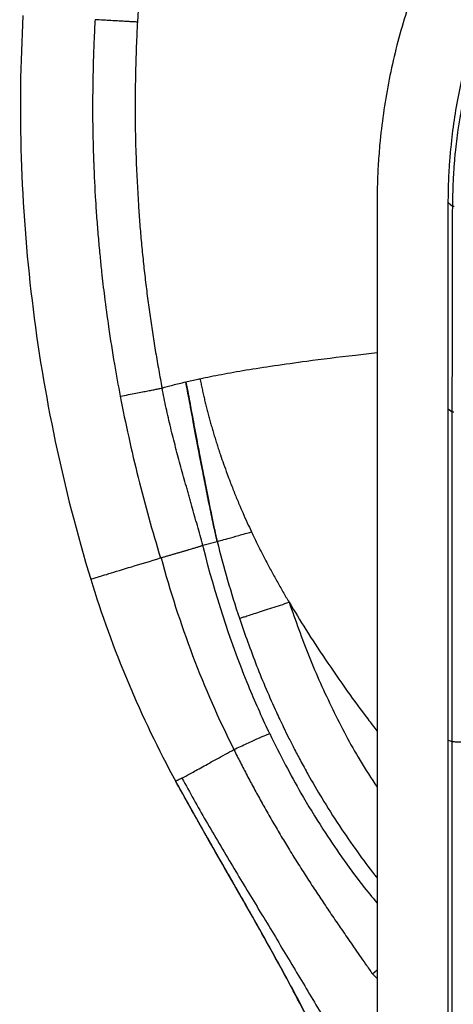
# Paper-space layout '_Bottom' of a CAD drawing. Units: millimetres. Extents: x -180 to 180, y -8 to 544.
# Drawn here: x -180 to -101, y 162 to 342 of the extents above; entities that cross this region are included whole.
import ezdxf

# ---------------------------------------------------------------- set-up
doc = ezdxf.new("R2010")
doc.units = ezdxf.units.MM

psp = doc.layouts.new('_Bottom')

# ---------------------------------------------------------------- linework, layer by layer
at = {"color": 7, "linetype": 'Continuous', "lineweight": 25}
for p, q in [((-114.91, 308.15), (-114.91, 71.53)), ((-101.92, 75.31), (-101.92, 308.15)), ((-101.92, 270.45), (-101.2, 269.9)), ((-146.71, 245.54), (-144.1, 246.23)), ((-101.92, 209.97), (-101.2, 209.7)), ((-101.2, 149.2), (-101.2, 209.7)), ((-151.63, 202.4), (-151.63, 202.4)), ((-115.75, 167.26), (-114.91, 168.03)), ((-115.75, 167.26), (-114.91, 166.44))]:
    psp.add_line(p, q, dxfattribs=at)
at = {"color": 7, "linetype": 'Continuous', "lineweight": 25, "flags": 128}
psp.add_lwpolyline([(-101.92, 308.15), (-101.52, 307.78), (-101.12, 307.42)], dxfattribs=at)
at = {"color": 7, "linetype": 'Continuous', "lineweight": 25}
for points, knots in [([(-106.27, 472.97), (-106.54, 472.64), (-107.09, 471.99), (-107.91, 471.01), (-108.72, 470.03), (-109.53, 469.03), (-110.33, 468.04), (-111.12, 467.04), (-112.44, 465.35), (-114.51, 462.63), (-118.13, 457.7), (-121.99, 452.07), (-125.21, 446.99), (-130.01, 439.09), (-136.19, 427.69), (-142.26, 413.95), (-146.34, 403.05), (-149.15, 394.54), (-151.64, 385.79), (-153.31, 378.87), (-154.37, 373.9), (-154.96, 370.94), (-155.51, 367.97), (-156.02, 365), (-156.49, 362.02), (-156.92, 359.03), (-157.31, 356.04), (-157.66, 353.04), (-157.97, 350.04), (-158.23, 347.05), (-158.46, 344.06), (-158.58, 342.07), (-158.64, 341.07)], [0, 0, 0, 0, 0.008843, 0.017686, 0.026529, 0.035372, 0.044214, 0.053057, 0.0619, 0.088694, 0.124079, 0.188891, 0.23055, 0.24905, 0.380852, 0.499642, 0.560708, 0.622726, 0.6857, 0.749645, 0.770538, 0.791425, 0.812305, 0.833183, 0.854072, 0.874983, 0.895915, 0.916836, 0.937705, 0.958482, 0.979199, 1, 1, 1, 1]), ([(0, 423.34), (-0.34, 423.34), (-1.02, 423.34), (-2.05, 423.32), (-3.08, 423.3), (-4.1, 423.27), (-5.13, 423.23), (-6.15, 423.18), (-7.17, 423.12), (-8.2, 423.05), (-9.22, 422.97), (-10.24, 422.88), (-12.79, 422.64), (-16.87, 422.14), (-22.43, 421.17), (-27.93, 419.93), (-33.37, 418.42), (-38.73, 416.65), (-45.75, 413.94), (-54.26, 409.9), (-63.94, 404.08), (-73.02, 397.34), (-81.39, 389.73), (-88.97, 381.34), (-95.7, 372.25), (-101.51, 362.54), (-105.53, 354.01), (-108.24, 346.97), (-110.01, 341.6), (-111.51, 336.15), (-112.75, 330.63), (-113.71, 325.06), (-114.25, 320.69), (-114.53, 317.57), (-114.67, 315.69), (-114.78, 313.8), (-114.86, 311.92), (-114.9, 310.04), (-114.91, 308.78), (-114.91, 308.15)], [0, 0, 0, 0, 0.005679, 0.011356, 0.017032, 0.022707, 0.028381, 0.034055, 0.03973, 0.045405, 0.051082, 0.05676, 0.062441, 0.093658, 0.124877, 0.156098, 0.18732, 0.218545, 0.249771, 0.312214, 0.374667, 0.437136, 0.499618, 0.562116, 0.624627, 0.687152, 0.74969, 0.780968, 0.812256, 0.843539, 0.874831, 0.906117, 0.93741, 0.947847, 0.958277, 0.968705, 0.979133, 0.989564, 1, 1, 1, 1]), ([(-101.92, 308.15), (-101.92, 308.49), (-101.91, 309.16), (-101.9, 310.16), (-101.88, 311.16), (-101.84, 312.16), (-101.8, 313.16), (-101.74, 314.17), (-101.68, 315.17), (-101.61, 316.17), (-101.52, 317.17), (-101.3, 319.5), (-100.86, 323.15), (-100, 328.09), (-98.9, 332.99), (-97.57, 337.82), (-96, 342.58), (-93.6, 348.82), (-90.03, 356.39), (-84.88, 365), (-78.91, 373.07), (-72.18, 380.51), (-64.76, 387.25), (-56.71, 393.23), (-48.12, 398.4), (-39.07, 402.69), (-29.63, 406.07), (-19.91, 408.51), (-10.01, 409.99), (0, 410.48), (10.01, 409.99), (19.92, 408.51), (29.63, 406.07), (39.07, 402.69), (48.12, 398.4), (56.72, 393.23), (64.76, 387.25), (72.19, 380.51), (78.91, 373.07), (84.88, 365), (90.03, 356.39), (93.6, 348.82), (96, 342.58), (97.57, 337.82), (98.91, 332.99), (100, 328.09), (100.86, 323.15), (101.35, 319.17), (101.61, 316.17), (101.75, 314.17), (101.85, 312.16), (101.91, 310.16), (101.92, 308.82), (101.92, 308.15)], [0, 0, 0, 0, 0.003131, 0.006261, 0.00939, 0.012519, 0.015647, 0.018776, 0.021905, 0.025035, 0.028165, 0.031297, 0.046944, 0.06259, 0.078235, 0.09388, 0.109523, 0.125165, 0.156437, 0.187702, 0.21896, 0.250211, 0.281455, 0.312692, 0.343922, 0.375145, 0.406364, 0.437578, 0.46879, 0.5, 0.53121, 0.562422, 0.593637, 0.624855, 0.656079, 0.687309, 0.718545, 0.749789, 0.78104, 0.812299, 0.843564, 0.874835, 0.890475, 0.906121, 0.921763, 0.937411, 0.953055, 0.968703, 0.974965, 0.981223, 0.98748, 0.993738, 1, 1, 1, 1]), ([(-101.12, 307.42), (-101.12, 307.79), (-101.1, 308.56), (-101.07, 309.74), (-101.03, 310.98), (-100.98, 312.21), (-100.91, 313.47), (-100.8, 315.13), (-100.58, 317.8), (-100.07, 321.95), (-99.23, 326.86), (-98.07, 331.99), (-96.76, 336.78), (-95.22, 341.53), (-92.61, 348.4), (-89.03, 355.92), (-83.96, 364.35), (-78.53, 371.87), (-71.05, 380.32), (-62.27, 388.14), (-53.26, 394.35), (-46.29, 398.25), (-41.73, 400.42), (-35.24, 403.24), (-25.91, 406.42), (-12.82, 408.94), (-1.88, 409.67), (6.9, 409.34), (13.69, 408.63), (20.31, 407.49), (26.72, 405.94), (32.92, 404.01), (39.86, 401.35), (46.92, 397.98), (53.48, 394.12), (60, 389.69), (65.96, 384.9), (72.73, 378.45), (78.64, 371.73), (84.27, 363.89), (89.21, 355.58), (92.83, 347.87), (95.28, 341.35), (96.79, 336.66), (98.06, 332.05), (99.28, 326.66), (100.12, 321.67), (100.6, 317.52), (100.8, 315.13), (100.91, 313.47), (101, 311.8), (101.08, 309.8), (101.11, 308.19), (101.13, 307.42)], [0, 0, 0, 0, 0.00351, 0.007217, 0.011118, 0.015209, 0.018787, 0.02297, 0.030853, 0.04402, 0.062253, 0.077727, 0.093399, 0.109024, 0.124647, 0.162534, 0.187133, 0.217065, 0.249692, 0.293099, 0.327318, 0.352351, 0.368198, 0.374858, 0.418844, 0.460539, 0.499955, 0.521701, 0.543093, 0.564127, 0.58481, 0.60514, 0.625118, 0.654728, 0.678573, 0.696654, 0.72888, 0.750308, 0.784538, 0.812861, 0.841023, 0.875354, 0.892807, 0.9066, 0.921621, 0.937747, 0.958623, 0.969144, 0.977028, 0.981212, 0.98479, 0.992765, 1, 1, 1, 1]), ([(-179.53, 342.25), (-180.02, 333.59), (-180.23, 316.21), (-178.26, 290.19), (-174.01, 264.45), (-169.68, 247.62), (-167.16, 239.33)], [0, 0, 0, 0, 26.019272, 52.139994, 78.260716, 104.279988, 104.279988, 104.279988, 104.279988]), ([(-166.38, 341.5), (-166.41, 341.09), (-166.48, 339.63), (-166.57, 337.79), (-166.63, 335.98), (-166.67, 334.83), (-166.71, 333.68), (-166.76, 331.43), (-166.8, 329.18), (-166.82, 326.94), (-166.82, 325.64), (-166.82, 324.16), (-166.81, 322.48), (-166.78, 320.85), (-166.75, 319.3), (-166.72, 318.13), (-166.69, 317.26), (-166.67, 316.66), (-166.65, 316.03), (-166.55, 313.27), (-166.4, 310.15), (-166.18, 306.66), (-166.01, 304.34), (-165.78, 301.53), (-165.49, 298.38), (-165.13, 294.87), (-164.63, 290.59), (-163.87, 284.99), (-162.92, 278.91), (-162.15, 274.7), (-161.78, 272.74)], [-0.000001, -0.000001, -0.000001, -0.000001, 1.252588, 4.383936, 5.532005, 6.680073, 7.828142, 8.976211, 13.455298, 14.574891, 15.694483, 17.355222, 19.01596, 20.74244, 22.216492, 23.690545, 24.256238, 24.821932, 25.487866, 26.1538, 33.093244, 34.864446, 36.635649, 40.069781, 43.327648, 46.141721, 50.650365, 56.242665, 63.1101, 69.09077, 69.09077, 69.09077, 69.09077]), ([(-158.64, 341.07), (-158.82, 341.08), (-159.15, 341.1), (-159.82, 341.13), (-160.2, 341.16), (-160.77, 341.19), (-161.23, 341.21), (-161.72, 341.24), (-162.44, 341.28), (-163.04, 341.32), (-164.34, 341.39), (-165.33, 341.44), (-166.38, 341.5)], [0, 0, 0, 0, 0.25, 0.25, 0.375, 0.4375, 0.5, 0.5625, 0.625, 0.75, 0.75, 1, 1, 1, 1]), ([(-158.64, 341.07), (-158.67, 340.55), (-158.73, 339.5), (-158.8, 337.92), (-158.86, 336.33), (-158.92, 334.73), (-158.96, 333.13), (-159, 331.47), (-159.04, 329.34), (-159.07, 326.71), (-159.07, 324.11), (-159.03, 320.65), (-158.89, 315.3), (-158.6, 309.36), (-158.22, 304.15), (-157.92, 300.75), (-157.59, 297.37), (-157.22, 294.01), (-156.8, 290.66), (-156.35, 287.34), (-155.86, 284.03), (-155.33, 280.75), (-154.76, 277.48), (-154.35, 275.32), (-154.15, 274.24)], [0, 0, 0, 0, 0.023307, 0.046795, 0.070508, 0.094414, 0.118356, 0.142165, 0.16875, 0.213413, 0.259724, 0.284755, 0.367843, 0.499179, 0.550304, 0.601035, 0.651592, 0.702014, 0.752238, 0.802225, 0.851985, 0.901532, 0.950872, 1, 1, 1, 1]), ([(-101.2, 269.9), (-101.19, 273.01), (-101.18, 279.24), (-101.16, 287.01), (-101.17, 292.46), (-101.17, 295.57), (-101.18, 298.29), (-101.17, 301.29), (-101.16, 304.46), (-101.13, 306.46), (-101.12, 307.42)], [0, 0, 0, 0, 0.249126, 0.497689, 0.621793, 0.684265, 0.746732, 0.839438, 0.923835, 1, 1, 1, 1]), ([(-147.23, 275.95), (-145.95, 276.21), (-143.4, 276.74), (-138.88, 277.54), (-133.81, 278.33), (-127.15, 279.26), (-120.97, 280.05), (-116.25, 280.57), (-114.91, 280.71)], [0, 0, 0, 0, 0.170583, 0.34118, 0.51176, 0.68237, 0.909847, 1, 1, 1, 1]), ([(-154.15, 274.24), (-153.85, 274.33), (-153.54, 274.42), (-152.88, 274.6), (-152.54, 274.7), (-151.46, 274.98), (-150.67, 275.17), (-149.83, 275.37)], [0, 0, 0, 0, 0.25, 0.25, 0.5, 0.5, 1, 1, 1, 1]), ([(-144.1, 246.23), (-144.18, 246.59), (-144.36, 247.34), (-144.62, 248.55), (-144.93, 250.01), (-145.28, 251.68), (-145.78, 254.16), (-146.38, 257.2), (-146.99, 260.36), (-147.52, 263.06), (-147.97, 265.5), (-148.51, 268.41), (-149.03, 271.18), (-149.49, 273.61), (-149.73, 274.83), (-149.84, 275.37)], [0, 0, 0, 0, 0.036716, 0.078384, 0.125014, 0.187482, 0.250008, 0.381223, 0.499996, 0.575737, 0.6591, 0.750006, 0.875006, 0.944041, 1, 1, 1, 1]), ([(-149.81, 275.38), (-149.1, 275.54), (-148.24, 275.73), (-147.34, 275.93), (-147.23, 275.95)], [25.718663, 25.718663, 25.718663, 25.718663, 35.731184, 37.101338, 37.101338, 37.101338, 37.101338]), ([(-149.81, 275.38), (-149.7, 274.8), (-149.46, 273.58), (-149.13, 271.83), (-148.78, 269.98), (-148.33, 267.55), (-147.86, 265), (-147.39, 262.57), (-147.05, 260.8), (-146.7, 259.02), (-146.39, 257.42), (-146.02, 255.54), (-145.6, 253.4), (-145.09, 250.85), (-144.58, 248.43), (-144.24, 246.93), (-144.09, 246.24)], [0, 0, 0, 0, 0.059424, 0.124997, 0.180069, 0.249999, 0.375002, 0.441523, 0.500005, 0.556944, 0.625004, 0.665019, 0.750001, 0.844896, 0.92823, 1, 1, 1, 1]), ([(-147.23, 275.95), (-147.16, 275.64), (-147.04, 275.03), (-146.85, 274.11), (-146.65, 273.18), (-146.43, 272.26), (-146.21, 271.33), (-145.98, 270.4), (-145.74, 269.47), (-145.49, 268.55), (-145.23, 267.62), (-144.96, 266.69), (-144.69, 265.76), (-144.4, 264.83), (-144.11, 263.9), (-143.81, 262.97), (-143.42, 261.8), (-142.91, 260.32), (-142.32, 258.68), (-141.65, 256.89), (-140.92, 255.04), (-140.15, 253.16), (-139.39, 251.37), (-138.64, 249.7), (-138.09, 248.53), (-137.83, 247.97)], [0, 0, 0, 0, 0.031737, 0.063577, 0.095521, 0.127567, 0.159716, 0.191966, 0.224317, 0.256768, 0.289318, 0.321967, 0.354713, 0.387555, 0.420492, 0.453524, 0.486648, 0.54573, 0.612595, 0.663225, 0.740131, 0.813645, 0.86926, 0.937888, 1, 1, 1, 1]), ([(-161.78, 272.74), (-161.26, 272.84), (-160.26, 273.04), (-158.9, 273.3), (-157.91, 273.5), (-157.2, 273.64), (-156.72, 273.73), (-156.27, 273.82), (-155.71, 273.93), (-155.08, 274.05), (-154.5, 274.17), (-154.24, 274.22), (-154.15, 274.24)], [0, 0, 0, 0, 1.59814, 3.196279, 4.794419, 5.593488, 6.392558, 7.191628, 7.990698, 9.588837, 11.186977, 12.785067, 12.785067, 12.785067, 12.785067]), ([(-146.71, 245.54), (-147.04, 246.74), (-147.54, 248.53), (-148.21, 250.91), (-148.63, 252.4), (-148.97, 253.59), (-149.22, 254.48), (-149.47, 255.37), (-149.8, 256.56), (-150.22, 258.05), (-150.88, 260.42), (-151.68, 263.39), (-152.58, 266.98), (-153.41, 270.59), (-153.91, 273.02), (-154.15, 274.24)], [-0.000001, -0.000001, -0.000001, -0.000001, 3.804481, 5.706722, 7.608963, 8.560084, 9.511204, 10.462325, 11.413445, 13.315686, 15.217927, 19.022409, 22.826891, 26.631373, 30.435856, 30.435856, 30.435856, 30.435856]), ([(-161.78, 272.74), (-160.82, 267.76), (-159.73, 262.81), (-157.89, 255.42), (-157.24, 252.97), (-155.88, 248.08), (-155.18, 245.65), (-154.43, 243.22)], [0, 0, 0, 0, 0.5, 0.5, 0.75, 0.75, 1, 1, 1, 1]), ([(-101.2, 209.7), (-101.2, 210.8), (-101.2, 213.09), (-101.2, 216.7), (-101.2, 220.62), (-101.2, 225.5), (-101.2, 231.93), (-101.2, 239.87), (-101.2, 247.74), (-101.2, 254.79), (-101.2, 260.59), (-101.2, 265.61), (-101.2, 268.59), (-101.2, 269.9)], [0, 0, 0, 0, 0.054631, 0.114504, 0.179618, 0.249973, 0.357853, 0.499967, 0.645799, 0.749972, 0.851488, 0.93483, 1, 1, 1, 1]), ([(-144.09, 246.24), (-144.01, 246.26), (-143.81, 246.31), (-143.15, 246.5), (-142.69, 246.63), (-141.55, 246.94), (-140.87, 247.13), (-139.4, 247.54), (-138.61, 247.76), (-137.83, 247.97)], [0, 0, 0, 0, 0.25, 0.25, 0.5, 0.5, 0.75, 0.75, 1, 1, 1, 1]), ([(-137.83, 247.97), (-137.67, 247.63), (-137.35, 246.95), (-136.85, 245.93), (-136.35, 244.92), (-135.84, 243.91), (-135.32, 242.91), (-134.8, 241.92), (-134.27, 240.93), (-133.73, 239.95), (-133.19, 238.97), (-132.64, 238), (-132.09, 237.04), (-131.54, 236.08), (-131.16, 235.45), (-130.97, 235.13)], [0, 0, 0, 0, 0.07801, 0.155865, 0.233557, 0.31108, 0.388427, 0.46559, 0.542563, 0.619339, 0.69591, 0.772268, 0.848408, 0.924321, 1, 1, 1, 1]), ([(-154.33, 243.25), (-154.23, 243.28), (-154.01, 243.35), (-153.69, 243.44), (-153.38, 243.53), (-153.07, 243.62), (-152.77, 243.71), (-152.47, 243.8), (-152.18, 243.88), (-151.9, 243.97), (-151.62, 244.05), (-151.35, 244.13), (-151.08, 244.2), (-150.82, 244.28), (-150.56, 244.35), (-150.31, 244.43), (-150.07, 244.5), (-149.84, 244.57), (-149.61, 244.63), (-149.39, 244.7), (-149.12, 244.78), (-148.79, 244.87), (-148.44, 244.98), (-148.11, 245.08), (-147.81, 245.17), (-147.54, 245.25), (-147.31, 245.33), (-147.11, 245.39), (-146.94, 245.45), (-146.8, 245.5), (-146.74, 245.53), (-146.71, 245.54)], [0, 0, 0, 0, 0.0269414, 0.0537856, 0.0805359, 0.1071956, 0.1337672, 0.1602552, 0.1866676, 0.2130119, 0.2392957, 0.2655262, 0.2917094, 0.3178511, 0.3439565, 0.3700307, 0.3960787, 0.4221056, 0.4481167, 0.4741168, 0.5001105, 0.5495232, 0.5989633, 0.6484643, 0.6980616, 0.7477925, 0.7976972, 0.8478198, 0.8982084, 0.9489157, 1, 1, 1, 1]), ([(-134.51, 211.16), (-134.64, 211.43), (-136.09, 214.48), (-140.88, 225.43), (-144.53, 236.8), (-146.67, 245.37), (-146.71, 245.54)], [0, 0, 0, 0, 0.910061, 10.642466, 37.52669, 38.063082, 38.063082, 38.063082, 38.063082]), ([(-154.33, 243.25), (-152.7, 237.2), (-150.78, 231.23), (-146.35, 219.53), (-143.84, 213.8), (-141.04, 208.23)], [0, 0, 0, 0, 0.5, 0.5, 1, 1, 1, 1]), ([(-167.16, 239.33), (-165.22, 232.95), (-160.66, 220.35), (-154.85, 208.28), (-151.63, 202.4)], [0, 0, 0, 0, 20.028442, 40.163162, 40.163162, 40.163162, 40.163162]), ([(-140.04, 232.21), (-139.97, 232.23), (-139.86, 232.26), (-139.55, 232.35), (-139.34, 232.41), (-138.83, 232.57), (-138.53, 232.67), (-137.83, 232.89), (-137.44, 233.01), (-136.58, 233.29), (-136.12, 233.44), (-135.14, 233.76), (-134.63, 233.92), (-133.59, 234.27), (-133.06, 234.44), (-132.01, 234.79), (-131.48, 234.96), (-130.97, 235.13)], [0, 0, 0, 0, 0.125, 0.125, 0.25, 0.25, 0.375, 0.375, 0.5, 0.5, 0.625, 0.625, 0.75, 0.75, 0.875, 0.875, 1, 1, 1, 1]), ([(-130.97, 235.13), (-129.96, 233.46), (-127.83, 229.95), (-124.29, 224.54), (-120.52, 219.11), (-117.35, 214.74), (-115.49, 212.34), (-114.91, 211.59)], [0, 0, 0, 0, 0.205569, 0.432395, 0.680169, 0.901123, 1, 1, 1, 1]), ([(-130.97, 235.13), (-129.8, 231.81), (-127.46, 225.16), (-123.09, 215.53), (-118.95, 207.55), (-115.97, 202.97), (-114.91, 201.35)], [0, 0, 0, 0, 0.2817474, 0.5634787, 0.8452135, 1, 1, 1, 1]), ([(-140.04, 232.21), (-139.03, 229.31), (-136.99, 223.5), (-134.37, 217.38), (-132.64, 213.65), (-131.92, 212.14), (-131.07, 210.41), (-130.06, 208.41), (-128.87, 206.15), (-127.2, 203.1), (-124.86, 199.09), (-121.87, 194.35), (-118.63, 189.68), (-116.32, 186.52), (-115.07, 184.97), (-114.91, 184.78)], [0, 0, 0, 0, 0.170867, 0.342308, 0.369915, 0.399716, 0.435383, 0.476923, 0.524342, 0.57765, 0.670461, 0.782173, 0.889236, 0.986424, 1, 1, 1, 1]), ([(-141.04, 208.23), (-140.22, 208.62), (-139.41, 208.99), (-137.92, 209.69), (-137.24, 210), (-136.07, 210.52), (-135.59, 210.73), (-134.87, 211.03), (-134.63, 211.13), (-134.51, 211.16)], [0, 0, 0, 0, 0.25, 0.25, 0.5, 0.5, 0.75, 0.75, 1, 1, 1, 1]), ([(-134.51, 211.16), (-133.56, 209.23), (-131.75, 205.55), (-128.53, 199.72), (-125.14, 194.13), (-121.36, 188.53), (-118.07, 184.01), (-115.81, 181.28), (-114.91, 180.2)], [0, 0, 0, 0, 0.175909, 0.334519, 0.543788, 0.710328, 0.885606, 1, 1, 1, 1]), ([(-101.2, 209.7), (-101.16, 209.69), (-101.04, 209.68), (-100.64, 209.66), (-100.08, 209.65), (-99.22, 209.63), (-98.25, 209.61), (-97.71, 209.6), (-97.13, 209.59)], [0, 0, 0, 0, 0.25, 0.25, 0.5, 0.75, 0.75, 1, 1, 1, 1]), ([(-150.52, 203.02), (-150.11, 203.24), (-149.6, 203.52), (-148.36, 204.2), (-147.62, 204.61), (-145.98, 205.51), (-145.07, 206.01), (-143.13, 207.08), (-142.1, 207.65), (-141.04, 208.23)], [0, 0, 0, 0, 0.25, 0.25, 0.5, 0.5, 0.75, 0.75, 1, 1, 1, 1]), ([(-141.04, 208.23), (-140.85, 207.83), (-140.45, 207.04), (-139.85, 205.86), (-139.25, 204.67), (-138.63, 203.49), (-138, 202.3), (-137.37, 201.12), (-136.73, 199.94), (-136.07, 198.75), (-135.14, 197.09), (-133.92, 194.96), (-132.42, 192.41), (-130.86, 189.83), (-129.27, 187.27), (-127.62, 184.69), (-125.99, 182.19), (-124.32, 179.68), (-122.68, 177.26), (-120.96, 174.75), (-119.09, 172.04), (-117.32, 169.5), (-116.17, 167.85), (-115.75, 167.26)], [0, 0, 0, 0, 0.027427, 0.054942, 0.082544, 0.110231, 0.138002, 0.165855, 0.193786, 0.221796, 0.24988, 0.312119, 0.374668, 0.434167, 0.499669, 0.56218, 0.624799, 0.685484, 0.749859, 0.806733, 0.874912, 0.954678, 1, 1, 1, 1]), ([(-150.52, 203.02), (-150.9, 202.8), (-151.18, 202.65), (-151.55, 202.45), (-151.63, 202.4), (-151.63, 202.4)], [0, 0, 0, 0, 0.5, 0.5, 1, 1, 1, 1]), ([(-114.91, 130.42), (-115.04, 130.81), (-115.47, 132.06), (-116.15, 133.94), (-116.87, 135.85), (-117.36, 137.13), (-117.85, 138.34), (-118.59, 140.16), (-119.68, 142.77), (-121.37, 146.58), (-123.5, 151.15), (-126.53, 157.3), (-130.15, 164.22), (-134.33, 171.87), (-138.62, 179.47), (-142.97, 187.07), (-147.35, 194.7), (-150.21, 199.84), (-151.63, 202.4)], [0, 0, 0, 0, 0.0151695, 0.0487599, 0.0741117, 0.0910007, 0.0995639, 0.1225854, 0.1639346, 0.2043144, 0.2773887, 0.3511636, 0.4592332, 0.5673741, 0.6747621, 0.7824258, 0.8916046, 1, 1, 1, 1]), ([(-114.91, 130.17), (-116.38, 134.17), (-119.39, 142.42), (-125.1, 154.44), (-131.36, 166.48), (-138, 178.4), (-144.88, 190.33), (-149.37, 198.35), (-151.63, 202.4)], [0, 0, 0, 0, 0.156538, 0.322249, 0.489199, 0.657254, 0.826916, 1, 1, 1, 1]), ([(-150.52, 203.02), (-149.08, 200.41), (-146.1, 195.01), (-141.37, 187.06), (-136.49, 179), (-131.69, 171.05), (-126.97, 163.11), (-122.26, 155.34), (-118.05, 148.39), (-115.82, 143.8), (-114.91, 141.92)], [0, 0, 0, 0, 0.126139, 0.261329, 0.391919, 0.525076, 0.654973, 0.783616, 0.911633, 1, 1, 1, 1])]:
    psp.add_open_spline(points, degree=3, knots=knots, dxfattribs=at)
for points in [[(-101.12, 307.42), (-101.09, 307.42), (-100.99, 307.43), (-100.85, 307.43)], [(-149.81, 275.38), (-149.82, 275.37), (-149.83, 275.37), (-149.84, 275.37)], [(-101.2, 269.9), (-101.16, 269.9), (-101.07, 269.9), (-100.91, 269.89)], [(-144.09, 246.24), (-142.92, 241.51), (-141.58, 236.83), (-140.04, 232.21)], [(-167.16, 239.33), (-167.16, 239.33), (-166.67, 239.48), (-164.13, 240.26), (-159.84, 241.57), (-156.25, 242.66), (-154.43, 243.22)], [(-154.33, 243.25), (-154.37, 243.24), (-154.4, 243.23), (-154.43, 243.22)]]:
    psp.add_open_spline(points, degree=3, dxfattribs=at)

doc.saveas('drawing.dxf')
